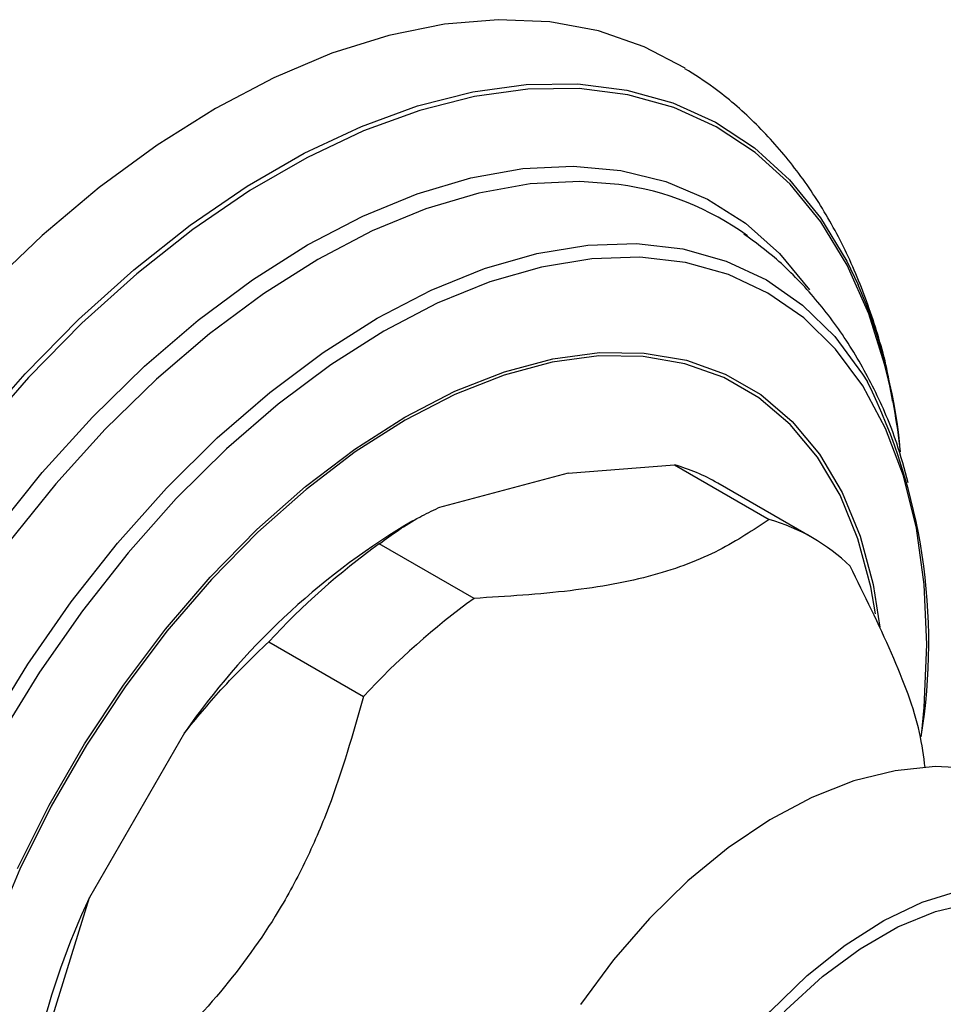
# Model space of a CAD drawing. Units: millimetres. Extents: x 5 to 995, y 5 to 995.
# Drawn here: x 241 to 297, y 783 to 842 of the extents above; entities that cross this region are included whole.
import ezdxf

# ---------------------------------------------------------------- set-up
doc = ezdxf.new("R2010")
doc.units = ezdxf.units.MM

msp = doc.modelspace()

# ---------------------------------------------------------------- linework, layer by layer
at = {"color": 7, "linetype": 'Continuous', "lineweight": 25}
for p, q in [((274.212, 814.996), (280.554, 815.5)), ((280.554, 815.5), (286.211, 812.234)), ((274.212, 814.996), (266.454, 812.918)), ((288.796, 811.134), (283.139, 814.4)), ((264.936, 812.141), (264.473, 811.873)), ((268.597, 807.516), (262.94, 810.782)), ((256.338, 804.927), (261.994, 801.662)), ((251.316, 799.495), (245.637, 789.659)), ((243.444, 782.595), (245.637, 789.659))]:
    msp.add_line(p, q, dxfattribs=at)
at = {"color": 7, "linetype": 'Continuous', "lineweight": 25, "flags": 128}
for points in [[(281.196, 839.18), (278.751, 840.461), (276.022, 841.398), (273.11, 841.937), (270.037, 842.072), (266.828, 841.804), (263.509, 841.133), (260.107, 840.066), (256.649, 838.61), (253.163, 836.779)], [(253.163, 836.779), (249.677, 834.585), (246.219, 832.048), (242.816, 829.187), (239.497, 826.026), (236.289, 822.59), (233.216, 818.906), (230.303, 815.005), (227.575, 810.918), (225.053, 806.677), (222.757, 802.317), (220.705, 797.872), (218.916, 793.38), (217.402, 788.875), (216.175, 784.394), (215.247, 779.974)], [(298.421, 797.37), (296.12, 797.475), (293.732, 797.226), (291.271, 796.615), (288.76, 795.637), (286.239, 794.3), (283.755, 792.626), (281.352, 790.65), (279.068, 788.41), (276.927, 785.939), (274.955, 783.275)], [(282.74, 749.06), (281.561, 749.611), (280.081, 750.728), (278.859, 752.219), (277.92, 754.05), (277.284, 756.187), (276.962, 758.584), (276.962, 761.194), (277.284, 763.963), (277.92, 766.834), (278.859, 769.75), (280.081, 772.651), (281.561, 775.477), (283.269, 778.172), (285.17, 780.681), (287.226, 782.951), (289.394, 784.938), (291.631, 786.601), (293.891, 787.906), (296.128, 788.826), (298.296, 789.342)]]:
    msp.add_lwpolyline(points, dxfattribs=at)
at = {"color": 8, "linetype": 'Continuous', "lineweight": 25, "flags": 128}
for points in [[(238.726, 817.421), (241.795, 820.929), (244.989, 824.179), (248.28, 827.144), (251.642, 829.799), (255.046, 832.123), (258.464, 834.096), (261.867, 835.702), (265.229, 836.928), (268.52, 837.763), (271.714, 838.2), (274.783, 838.237), (277.704, 837.872), (280.451, 837.109), (283.001, 835.953), (285.334, 834.416), (287.43, 832.508), (289.272, 830.247), (290.844, 827.65), (291.522, 826.239)], [(293.094, 821.512), (292.15, 824.511), (290.865, 827.41), (289.299, 829.996), (287.464, 832.249), (285.376, 834.149), (283.053, 835.681), (280.512, 836.831), (277.776, 837.591), (274.868, 837.955), (271.81, 837.919), (268.629, 837.483), (265.351, 836.651), (262.003, 835.43), (258.613, 833.83), (255.208, 831.865), (251.818, 829.55), (248.47, 826.906), (245.192, 823.952), (242.011, 820.716), (238.953, 817.222)], [(239.969, 811.492), (242.819, 815.037), (245.812, 818.343), (248.921, 821.381), (252.119, 824.123), (255.376, 826.544), (258.662, 828.622), (261.949, 830.338), (265.206, 831.678), (268.404, 832.628), (271.513, 833.18), (274.506, 833.33), (277.356, 833.075), (280.036, 832.418), (282.523, 831.365), (284.794, 829.926), (286.828, 828.114), (288.607, 825.944), (288.61, 825.939)], [(277.245, 832.23), (274.906, 832.409), (271.951, 832.262), (268.882, 831.717), (265.725, 830.779), (262.51, 829.456), (259.265, 827.762), (256.021, 825.71), (252.806, 823.32), (249.649, 820.614), (246.579, 817.615), (243.625, 814.351), (240.812, 810.852), (238.166, 807.148), (235.711, 803.275), (233.469, 799.266), (231.461, 795.158), (229.705, 790.989), (228.217, 786.796), (227.009, 782.617)], [(239.574, 799.718), (241.963, 803.597), (244.553, 807.311), (247.319, 810.821), (250.234, 814.096), (253.27, 817.103), (256.398, 819.814), (259.587, 822.201), (262.808, 824.243), (266.028, 825.919), (269.218, 827.214), (272.346, 828.115), (275.382, 828.614), (278.296, 828.704), (281.062, 828.387), (283.652, 827.664), (286.041, 826.542), (288.206, 825.034), (290.127, 823.152), (291.785, 820.915), (292.072, 820.446)], [(295.326, 799.54), (295.468, 801.013), (295.624, 804.771), (295.468, 808.349), (295.001, 811.712), (294.228, 814.828), (293.157, 817.667), (291.797, 820.202), (290.162, 822.408), (288.268, 824.264), (286.132, 825.752), (283.776, 826.858), (281.222, 827.571), (278.494, 827.884), (275.619, 827.795), (272.625, 827.303), (269.54, 826.415), (266.395, 825.138), (263.218, 823.484), (260.042, 821.47), (256.897, 819.116), (253.812, 816.442), (250.818, 813.477), (247.943, 810.247), (245.215, 806.785), (242.661, 803.123), (240.305, 799.296)], [(292.558, 806.605), (292.276, 808.21), (291.507, 811.084), (290.44, 813.675), (289.09, 815.957), (287.47, 817.902), (285.597, 819.491), (283.494, 820.706), (281.182, 821.533), (278.687, 821.964), (276.036, 821.993), (273.259, 821.621), (270.386, 820.851), (267.447, 819.693), (264.476, 818.157), (261.506, 816.263), (258.567, 814.029), (255.694, 811.481), (252.917, 808.647), (250.266, 805.557), (247.771, 802.245), (245.459, 798.749), (243.355, 795.105), (241.483, 791.355), (239.863, 787.538)], [(241.348, 791.393), (243.231, 795.164), (245.346, 798.828), (247.671, 802.343), (250.179, 805.673), (252.844, 808.78), (255.637, 811.63), (258.526, 814.192), (261.481, 816.437), (264.468, 818.343), (267.455, 819.886), (270.409, 821.052), (273.299, 821.825), (276.091, 822.2), (278.756, 822.17), (281.265, 821.737), (283.59, 820.905), (285.705, 819.684), (287.587, 818.086), (289.216, 816.13), (290.574, 813.836), (291.646, 811.23), (292.421, 808.341), (292.824, 805.807)], [(281.061, 748.745), (279.546, 749.882), (278.289, 751.392), (277.313, 753.245), (276.639, 755.404), (276.277, 757.829), (276.237, 760.471), (276.518, 763.279), (277.116, 766.199), (278.018, 769.173), (279.207, 772.144), (280.66, 775.055), (282.348, 777.847), (284.239, 780.468), (286.296, 782.865), (288.478, 784.993), (290.744, 786.81), (293.05, 788.28), (295.349, 789.376), (297.598, 790.074)]]:
    msp.add_lwpolyline(points, dxfattribs=at)
at = {"color": 7, "linetype": 'Continuous', "lineweight": 25}
for centre, radius, start, end in [((275.05, 815.631), 16.743, 53.88996, 82.46539), ((261.193, 813.234), 33.001, 5.96141, 23.20967), ((257.784, 812.404), 36.466, 6.08973, 14.465), ((260.824, 804.878), 34.912, 350.7359, 26.48202), ((277.297, 804.258), 11.704, 60.05598, 73.8449), ((282.98, 801.059), 11.633, 46.11353, 73.87572), ((286.935, 774.816), 43.334, 121.22204, 145.28278), ((289.546, 774.126), 45.294, 125.97315, 137.15402), ((295.203, 770.86), 45.294, 125.97315, 137.15402), ((284.824, 771.15), 43.338, 154.71719, 178.78247)]:
    msp.add_arc(centre, radius, start, end, dxfattribs=at)
for points, knots in [([(293.578, 819.3), (293.499, 819.793), (293.217, 821.553), (292.384, 824.384), (291.086, 827.745), (289.455, 830.813), (287.542, 833.572), (285.358, 835.979), (283.234, 837.857), (281.754, 838.78), (281.166, 839.147)], [0, 0, 0, 0, 0.057986, 0.206753, 0.353688, 0.497924, 0.638888, 0.776487, 0.911123, 1, 1, 1, 1]), ([(294.505, 814.425), (294.292, 815.219), (293.771, 817.161), (292.537, 820.015), (290.882, 822.952), (288.916, 825.543), (286.867, 827.678), (285.363, 828.787), (284.702, 829.274)], [0, 0, 0, 0, 0.131601, 0.322073, 0.507612, 0.687708, 0.8627, 1, 1, 1, 1]), ([(262.94, 810.782), (263.692, 811.334), (264.734, 812.099), (266.079, 812.74), (266.454, 812.918)], [0, 0, 0, 0, 0.7212226, 1, 1, 1, 1]), ([(286.211, 812.234), (285.26, 811.599), (283.34, 810.317), (279.449, 808.795), (274.384, 807.879), (270.547, 807.639), (268.597, 807.516)], [0, 0, 0, 0, 0.2442784, 0.4934483, 0.7426585, 1, 1, 1, 1]), ([(295.518, 797.413), (295.431, 798.096), (295.172, 800.133), (293.592, 804.27), (291.903, 807.701), (291.044, 809.443)], [0, 0, 0, 0, 0.199068, 0.593106, 1, 1, 1, 1]), ([(251.316, 799.495), (252.026, 800.362), (253.601, 802.285), (255.368, 803.991), (256.338, 804.927)], [0, 0, 0, 0, 0.450942, 1, 1, 1, 1]), ([(261.994, 801.662), (261.363, 799.434), (260.407, 796.061), (258.526, 791.697), (256.409, 787.828), (253.273, 783.613), (250.503, 780.768), (249.101, 779.329)], [0, 0, 0, 0, 0.2669433, 0.404227, 0.5414266, 0.7679906, 1, 1, 1, 1])]:
    msp.add_open_spline(points, degree=3, knots=knots, dxfattribs=at)

doc.saveas('drawing.dxf')
